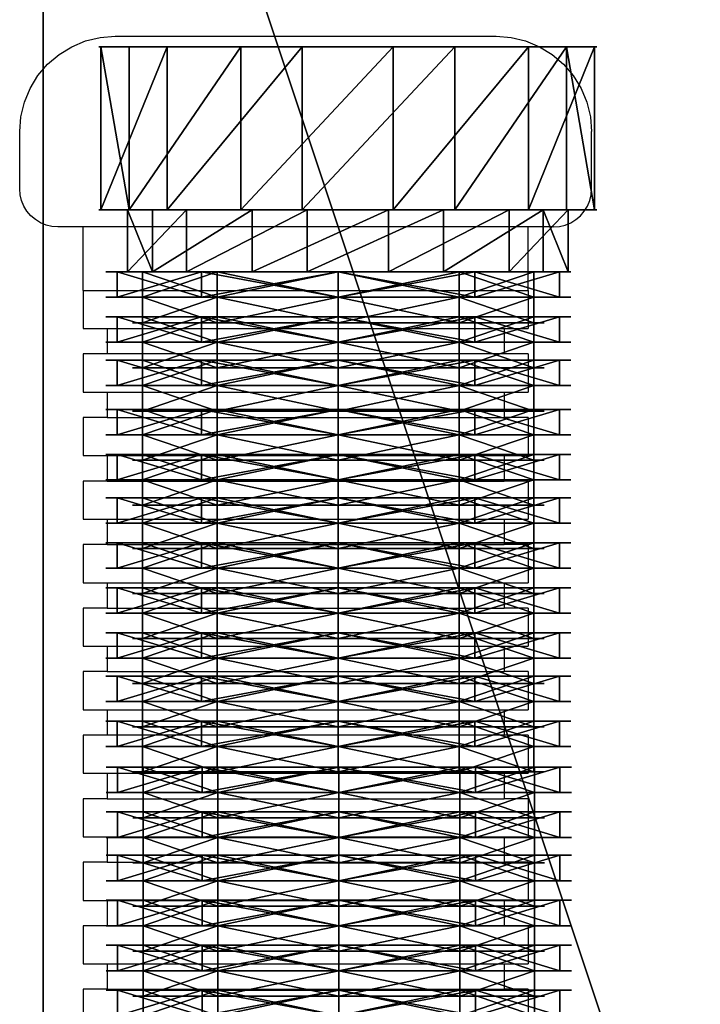
# Model space of a CAD drawing. Units: inches. Extents: x -209 to 139, y -150 to 179.
# Drawn here: x -46 to -41, y 22 to 29 of the extents above; entities that cross this region are included whole.
import ezdxf

# ---------------------------------------------------------------- set-up
doc = ezdxf.new("R2010")
doc.units = ezdxf.units.IN
doc.header["$MEASUREMENT"] = 0
doc.layers.get('0').update_dxf_attribs({"true_color": 0xffffff})
doc.layers.add('strefa bezpieczeństwa', color=7, linetype='Continuous', true_color=0xffffff)

# ---------------------------------------------------------------- blocks, each defined once
blk = doc.blocks.new('Group_2')
for p, q in [((0, 40), (0, 0)), ((0, 40, 23.456), (0, 0, 23.456))]:
    blk.add_line(p, q)
at = {"color": 8, "true_color": 0x727272}
mesh = blk.add_polyface(dxfattribs=at)
corners = [(40, 40), (0, 0), (0, 40), (40, 0)]
mesh.append_faces([[corners[k] for k in face] for face in [(0, 1, 2), (1, 0, 3)]], dxfattribs={"vtx0": -1, "color": 8})
mesh = blk.add_polyface(dxfattribs=at)
corners = [(0, 40, 23.456), (0, 0), (0, 0, 23.456), (0, 40)]
mesh.append_faces([[corners[k] for k in face] for face in [(0, 1, 2), (1, 0, 3)]], dxfattribs={"vtx0": -1, "color": 8})
mesh = blk.add_polyface(dxfattribs=at)
corners = [(10, 30, 30), (40, 40, 23.456), (0, 40, 23.456), (30, 30, 30)]
mesh.append_faces([[corners[k] for k in face] for face in [(0, 1, 2), (1, 0, 3)]], dxfattribs={"vtx0": -1, "color": 8})
mesh = blk.add_polyface(dxfattribs=at)
corners = [(40, 0, 23.456), (0, 40, 23.456), (0, 0, 23.456), (40, 40, 23.456)]
mesh.append_faces([[corners[k] for k in face] for face in [(0, 1, 2), (1, 0, 3)]], dxfattribs={"vtx0": -1, "color": 8})
mesh = blk.add_polyface(dxfattribs=at)
corners = [(10, 10, 30), (0, 40, 23.456), (0, 0, 23.456), (10, 30, 30)]
mesh.append_faces([[corners[k] for k in face] for face in [(0, 1, 2), (1, 0, 3)]], dxfattribs={"vtx0": -1, "color": 8})
blk = doc.blocks.new('1')
for p, q in [((0.2, 0.4, 2.3305), (0.2, 0.2, 2.3305)), ((0.2, 0.4, 1.3295), (0.2, 0.2, 1.3295)), ((0.7884, 0.4, 0.5196), (0.7884, 0.2, 0.5196)), ((0.7884, 0.4, 3.1403), (0.7884, 0.2, 3.1403)), ((1.7404, 0.4, 0.2103), (1.7404, 0.2, 0.2103)), ((1.7404, 0.4, 3.4497), (1.7404, 0.2, 3.4497)), ((2.6924, 0.4, 0.5196), (2.6924, 0.2, 0.5196)), ((2.6924, 0.4, 3.1403), (2.6924, 0.2, 3.1403)), ((3.2808, 0.4, 1.3295), (3.2808, 0.2, 1.3295)), ((3.2808, 0.4, 2.3305), (3.2808, 0.2, 2.3305)), ((0, 0.2, 2.3955), (0, 0, 2.3955)), ((0, 0.2, 1.2645), (0, 0, 1.2645)), ((0.2, 0.2, 1.3295), (0.2, 0, 1.3295)), ((0.2, 0.2, 2.3305), (0.2, 0, 2.3305)), ((0.6648, 0.2, 0.3495), (0.6648, 0, 0.3495)), ((0.6648, 0.2, 3.3105), (0.6648, 0, 3.3105)), ((0.7884, 0.2, 3.1403), (0.7884, 0, 3.1403)), ((0.7884, 0.2, 0.5196), (0.7884, 0, 0.5196)), ((1.7404, 0.2, 0.2103), (1.7404, 0, 0.2103)), ((1.7404, 0.2), (1.7404, 0)), ((1.7404, 0.2, 3.4497), (1.7404, 0, 3.4497)), ((1.7404, 0.2, 3.66), (1.7404, 0, 3.66)), ((2.6924, 0.2, 0.5196), (2.6924, 0, 0.5196)), ((2.6924, 0.2, 3.1403), (2.6924, 0, 3.1403)), ((2.816, 0.2, 0.3495), (2.816, 0, 0.3495)), ((2.816, 0.2, 3.3105), (2.816, 0, 3.3105)), ((3.2808, 0.2, 1.3295), (3.2808, 0, 1.3295)), ((3.2808, 0.2, 2.3305), (3.2808, 0, 2.3305)), ((3.4808, 0.2, 1.2645), (3.4808, 0, 1.2645)), ((3.4808, 0.2, 2.3955), (3.4808, 0, 2.3955))]:
    blk.add_line(p, q)
at = {"extrusion": (2.27557e-30, 1, -7.2428e-13)}
blk.add_circle((-1.7404, 1.83, 0.4), 1.6197, dxfattribs=at)
at = {"extrusion": (3.3991e-15, 1, -7.28958e-13)}
blk.add_circle((-1.7404, 1.83, 0.2), 1.83, dxfattribs=at)
at = {"extrusion": (2.71083e-15, 1, -7.28011e-13)}
for centre in [(-1.7404, 1.83, 0.2), (-1.7404, 1.83)]:
    blk.add_circle(centre, 1.6197, dxfattribs=at)
at = {"extrusion": (3.3991e-15, 1, -7.2981e-13)}
blk.add_circle((-1.7404, 1.83), 1.83, dxfattribs=at)
at = {"color": 2, "true_color": 0xffff00}
mesh = blk.add_polyface(dxfattribs=at)
corners = [(0.2, 0.4, 2.3305), (0.7884, 0.2, 3.1403), (0.2, 0.2, 2.3305), (0.7884, 0.4, 3.1403)]
mesh.append_faces([[corners[k] for k in face] for face in [(0, 1, 2), (1, 0, 3)]], dxfattribs={"vtx0": -1, "color": 2})
mesh = blk.add_polyface(dxfattribs=at)
corners = [(0.2, 0.4, 1.3295), (0.2, 0.2, 2.3305), (0.2, 0.2, 1.3295), (0.2, 0.4, 2.3305)]
mesh.append_faces([[corners[k] for k in face] for face in [(0, 1, 2), (1, 0, 3)]], dxfattribs={"vtx0": -1, "color": 2})
mesh = blk.add_polyface(dxfattribs=at)
corners = [(0.7884, 0.4, 0.5196), (0.2, 0.2, 1.3295), (0.7884, 0.2, 0.5196), (0.2, 0.4, 1.3295)]
mesh.append_faces([[corners[k] for k in face] for face in [(0, 1, 2), (1, 0, 3)]], dxfattribs={"vtx0": -1, "color": 2})
mesh = blk.add_polyface(dxfattribs=at)
corners = [(1.7404, 0.4, 3.4497), (0.7884, 0.2, 3.1403), (0.7884, 0.4, 3.1403), (1.7404, 0.2, 3.4497)]
mesh.append_faces([[corners[k] for k in face] for face in [(0, 1, 2), (1, 0, 3)]], dxfattribs={"vtx0": -1, "color": 2})
mesh = blk.add_polyface(dxfattribs=at)
corners = [(1.7404, 0.2, 0.2103), (0.7884, 0.4, 0.5196), (0.7884, 0.2, 0.5196), (1.7404, 0.4, 0.2103)]
mesh.append_faces([[corners[k] for k in face] for face in [(0, 1, 2), (1, 0, 3)]], dxfattribs={"vtx0": -1, "color": 2})
mesh = blk.add_polyface(dxfattribs=at)
corners = [(2.6924, 0.2, 0.5196), (1.7404, 0.4, 0.2103), (1.7404, 0.2, 0.2103), (2.6924, 0.4, 0.5196)]
mesh.append_faces([[corners[k] for k in face] for face in [(0, 1, 2), (1, 0, 3)]], dxfattribs={"vtx0": -1, "color": 2})
mesh = blk.add_polyface(dxfattribs=at)
corners = [(2.6924, 0.4, 3.1403), (1.7404, 0.2, 3.4497), (1.7404, 0.4, 3.4497), (2.6924, 0.2, 3.1403)]
mesh.append_faces([[corners[k] for k in face] for face in [(0, 1, 2), (1, 0, 3)]], dxfattribs={"vtx0": -1, "color": 2})
mesh = blk.add_polyface(dxfattribs=at)
corners = [(3.2808, 0.2, 1.3295), (2.6924, 0.4, 0.5196), (2.6924, 0.2, 0.5196), (3.2808, 0.4, 1.3295)]
mesh.append_faces([[corners[k] for k in face] for face in [(0, 1, 2), (1, 0, 3)]], dxfattribs={"vtx0": -1, "color": 2})
mesh = blk.add_polyface(dxfattribs=at)
corners = [(2.6924, 0.2, 3.1403), (3.2808, 0.4, 2.3305), (3.2808, 0.2, 2.3305), (2.6924, 0.4, 3.1403)]
mesh.append_faces([[corners[k] for k in face] for face in [(0, 1, 2), (1, 0, 3)]], dxfattribs={"vtx0": -1, "color": 2})
mesh = blk.add_polyface(dxfattribs=at)
corners = [(3.2808, 0.2, 2.3305), (3.2808, 0.4, 1.3295), (3.2808, 0.2, 1.3295), (3.2808, 0.4, 2.3305)]
mesh.append_faces([[corners[k] for k in face] for face in [(0, 1, 2), (1, 0, 3)]], dxfattribs={"vtx0": -1, "color": 2})
mesh = blk.add_polyface(dxfattribs=at)
corners = [(0.6648, 0.2, 0.3495), (1.7404, 0.2, 0.2103), (1.7404, 0.2), (0.7884, 0.2, 0.5196), (0, 0.2, 1.2645), (0.2, 0.2, 1.3295), (0, 0.2, 2.3955), (0.2, 0.2, 2.3305), (0.7884, 0.2, 3.1403), (0.6648, 0.2, 3.3105), (1.7404, 0.2, 3.4497), (1.7404, 0.2, 3.66), (2.816, 0.2, 0.3495), (2.6924, 0.2, 0.5196), (3.4808, 0.2, 1.2645), (3.2808, 0.2, 1.3295), (3.4808, 0.2, 2.3955), (3.2808, 0.2, 2.3305), (2.6924, 0.2, 3.1403), (2.816, 0.2, 3.3105)]
mesh.append_faces([[corners[k] for k in face] for face in [(0, 1, 2), (1, 0, 3), (3, 4, 5), (5, 6, 7), (7, 6, 8), (8, 9, 10), (12, 13, 14), (14, 15, 16), (16, 18, 19), (19, 10, 11)]], dxfattribs={"vtx0": -1, "vtx1": -1, "color": 2})
mesh.append_faces([[corners[k] for k in face] for face in [(3, 0, 4), (5, 4, 6), (8, 6, 9), (10, 9, 11), (1, 12, 2), (12, 1, 13), (14, 13, 15), (16, 15, 17), (16, 17, 18), (19, 18, 10)]], dxfattribs={"vtx0": -1, "vtx2": -1, "color": 2})
mesh = blk.add_polyface(dxfattribs=at)
corners = [(0, 0, 1.2645), (0.6648, 0.2, 0.3495), (0.6648, 0, 0.3495), (0, 0.2, 1.2645)]
mesh.append_faces([[corners[k] for k in face] for face in [(0, 1, 2), (1, 0, 3)]], dxfattribs={"vtx0": -1, "color": 2})
mesh = blk.add_polyface(dxfattribs=at)
corners = [(0, 0, 2.3955), (0, 0.2, 1.2645), (0, 0, 1.2645), (0, 0.2, 2.3955)]
mesh.append_faces([[corners[k] for k in face] for face in [(0, 1, 2), (1, 0, 3)]], dxfattribs={"vtx0": -1, "color": 2})
mesh = blk.add_polyface(dxfattribs=at)
corners = [(0.6648, 0, 3.3105), (0, 0.2, 2.3955), (0, 0, 2.3955), (0.6648, 0.2, 3.3105)]
mesh.append_faces([[corners[k] for k in face] for face in [(0, 1, 2), (1, 0, 3)]], dxfattribs={"vtx0": -1, "color": 2})
mesh = blk.add_polyface(dxfattribs=at)
corners = [(2.6924, 0.2, 0.5196), (0.7884, 0.2, 0.5196), (1.7404, 0.2, 0.2103), (3.2808, 0.2, 1.3295), (0.2, 0.2, 1.3295), (3.2808, 0.2, 2.3305), (0.2, 0.2, 2.3305), (2.6924, 0.2, 3.1403), (0.7884, 0.2, 3.1403), (1.7404, 0.2, 3.4497)]
mesh.append_faces([[corners[k] for k in face] for face in [(0, 1, 2), (8, 7, 9)]], dxfattribs={"vtx0": -1, "color": 2})
mesh.append_faces([[corners[k] for k in face] for face in [(1, 3, 4), (4, 5, 6), (6, 7, 8)]], dxfattribs={"vtx0": -1, "vtx1": -1, "color": 2})
mesh.append_faces([[corners[k] for k in face] for face in [(1, 0, 3), (4, 3, 5), (6, 5, 7)]], dxfattribs={"vtx0": -1, "vtx2": -1, "color": 2})
mesh = blk.add_polyface(dxfattribs=at)
corners = [(0.2, 0.2, 2.3305), (0.7884, 0, 3.1403), (0.2, 0, 2.3305), (0.7884, 0.2, 3.1403)]
mesh.append_faces([[corners[k] for k in face] for face in [(0, 1, 2), (1, 0, 3)]], dxfattribs={"vtx0": -1, "color": 2})
mesh = blk.add_polyface(dxfattribs=at)
corners = [(0.2, 0.2, 1.3295), (0.2, 0, 2.3305), (0.2, 0, 1.3295), (0.2, 0.2, 2.3305)]
mesh.append_faces([[corners[k] for k in face] for face in [(0, 1, 2), (1, 0, 3)]], dxfattribs={"vtx0": -1, "color": 2})
mesh = blk.add_polyface(dxfattribs=at)
corners = [(0.7884, 0.2, 0.5196), (0.2, 0, 1.3295), (0.7884, 0, 0.5196), (0.2, 0.2, 1.3295)]
mesh.append_faces([[corners[k] for k in face] for face in [(0, 1, 2), (1, 0, 3)]], dxfattribs={"vtx0": -1, "color": 2})
mesh = blk.add_polyface(dxfattribs=at)
corners = [(1.7404, 0.2), (0.6648, 0, 0.3495), (0.6648, 0.2, 0.3495), (1.7404, 0)]
mesh.append_faces([[corners[k] for k in face] for face in [(0, 1, 2), (1, 0, 3)]], dxfattribs={"vtx0": -1, "color": 2})
mesh = blk.add_polyface(dxfattribs=at)
corners = [(1.7404, 0, 3.66), (0.6648, 0.2, 3.3105), (0.6648, 0, 3.3105), (1.7404, 0.2, 3.66)]
mesh.append_faces([[corners[k] for k in face] for face in [(0, 1, 2), (1, 0, 3)]], dxfattribs={"vtx0": -1, "color": 2})
mesh = blk.add_polyface(dxfattribs=at)
corners = [(1.7404, 0.2, 3.4497), (0.7884, 0, 3.1403), (0.7884, 0.2, 3.1403), (1.7404, 0, 3.4497)]
mesh.append_faces([[corners[k] for k in face] for face in [(0, 1, 2), (1, 0, 3)]], dxfattribs={"vtx0": -1, "color": 2})
mesh = blk.add_polyface(dxfattribs=at)
corners = [(1.7404, 0, 0.2103), (0.7884, 0.2, 0.5196), (0.7884, 0, 0.5196), (1.7404, 0.2, 0.2103)]
mesh.append_faces([[corners[k] for k in face] for face in [(0, 1, 2), (1, 0, 3)]], dxfattribs={"vtx0": -1, "color": 2})
mesh = blk.add_polyface(dxfattribs=at)
corners = [(2.6924, 0, 0.5196), (1.7404, 0.2, 0.2103), (1.7404, 0, 0.2103), (2.6924, 0.2, 0.5196)]
mesh.append_faces([[corners[k] for k in face] for face in [(0, 1, 2), (1, 0, 3)]], dxfattribs={"vtx0": -1, "color": 2})
mesh = blk.add_polyface(dxfattribs=at)
corners = [(2.6924, 0.2, 3.1403), (1.7404, 0, 3.4497), (1.7404, 0.2, 3.4497), (2.6924, 0, 3.1403)]
mesh.append_faces([[corners[k] for k in face] for face in [(0, 1, 2), (1, 0, 3)]], dxfattribs={"vtx0": -1, "color": 2})
mesh = blk.add_polyface(dxfattribs=at)
corners = [(2.816, 0, 3.3105), (1.7404, 0.2, 3.66), (1.7404, 0, 3.66), (2.816, 0.2, 3.3105)]
mesh.append_faces([[corners[k] for k in face] for face in [(0, 1, 2), (1, 0, 3)]], dxfattribs={"vtx0": -1, "color": 2})
mesh = blk.add_polyface(dxfattribs=at)
corners = [(2.816, 0.2, 0.3495), (1.7404, 0), (1.7404, 0.2), (2.816, 0, 0.3495)]
mesh.append_faces([[corners[k] for k in face] for face in [(0, 1, 2), (1, 0, 3)]], dxfattribs={"vtx0": -1, "color": 2})
mesh = blk.add_polyface(dxfattribs=at)
corners = [(3.2808, 0, 1.3295), (2.6924, 0.2, 0.5196), (2.6924, 0, 0.5196), (3.2808, 0.2, 1.3295)]
mesh.append_faces([[corners[k] for k in face] for face in [(0, 1, 2), (1, 0, 3)]], dxfattribs={"vtx0": -1, "color": 2})
mesh = blk.add_polyface(dxfattribs=at)
corners = [(2.6924, 0, 3.1403), (3.2808, 0.2, 2.3305), (3.2808, 0, 2.3305), (2.6924, 0.2, 3.1403)]
mesh.append_faces([[corners[k] for k in face] for face in [(0, 1, 2), (1, 0, 3)]], dxfattribs={"vtx0": -1, "color": 2})
mesh = blk.add_polyface(dxfattribs=at)
corners = [(3.4808, 0.2, 2.3955), (2.816, 0, 3.3105), (3.4808, 0, 2.3955), (2.816, 0.2, 3.3105)]
mesh.append_faces([[corners[k] for k in face] for face in [(0, 1, 2), (1, 0, 3)]], dxfattribs={"vtx0": -1, "color": 2})
mesh = blk.add_polyface(dxfattribs=at)
corners = [(2.816, 0.2, 0.3495), (3.4808, 0, 1.2645), (2.816, 0, 0.3495), (3.4808, 0.2, 1.2645)]
mesh.append_faces([[corners[k] for k in face] for face in [(0, 1, 2), (1, 0, 3)]], dxfattribs={"vtx0": -1, "color": 2})
mesh = blk.add_polyface(dxfattribs=at)
corners = [(3.2808, 0, 2.3305), (3.2808, 0.2, 1.3295), (3.2808, 0, 1.3295), (3.2808, 0.2, 2.3305)]
mesh.append_faces([[corners[k] for k in face] for face in [(0, 1, 2), (1, 0, 3)]], dxfattribs={"vtx0": -1, "color": 2})
mesh = blk.add_polyface(dxfattribs=at)
corners = [(3.4808, 0.2, 1.2645), (3.4808, 0, 2.3955), (3.4808, 0, 1.2645), (3.4808, 0.2, 2.3955)]
mesh.append_faces([[corners[k] for k in face] for face in [(0, 1, 2), (1, 0, 3)]], dxfattribs={"vtx0": -1, "color": 2})
mesh = blk.add_polyface(dxfattribs=at)
corners = [(2.816, 0, 0.3495), (1.7404, 0, 0.2103), (1.7404, 0), (2.6924, 0, 0.5196), (3.4808, 0, 1.2645), (3.2808, 0, 1.3295), (3.4808, 0, 2.3955), (3.2808, 0, 2.3305), (2.6924, 0, 3.1403), (2.816, 0, 3.3105), (1.7404, 0, 3.4497), (1.7404, 0, 3.66), (0.6648, 0, 0.3495), (0.7884, 0, 0.5196), (0, 0, 1.2645), (0.2, 0, 1.3295), (0, 0, 2.3955), (0.2, 0, 2.3305), (0.7884, 0, 3.1403), (0.6648, 0, 3.3105)]
mesh.append_faces([[corners[k] for k in face] for face in [(0, 1, 2), (1, 0, 3), (3, 4, 5), (5, 6, 7), (7, 6, 8), (8, 9, 10), (12, 13, 14), (14, 15, 16), (16, 18, 19), (19, 10, 11)]], dxfattribs={"vtx0": -1, "vtx1": -1, "color": 2})
mesh.append_faces([[corners[k] for k in face] for face in [(3, 0, 4), (5, 4, 6), (8, 6, 9), (10, 9, 11), (1, 12, 2), (12, 1, 13), (14, 13, 15), (16, 15, 17), (16, 17, 18), (19, 18, 10)]], dxfattribs={"vtx0": -1, "vtx2": -1, "color": 2})
blk = doc.blocks.new('Grupa_50')
for p, q in [((0.2085, 1.283, 2.1531), (0.2085, 1.7713, 2.1531)), ((0.4061, 1.283, 1.0906), (0.4061, 1.7713, 1.0906)), ((0.6732, 1.283, 3.1288), (0.6732, 1.7713, 3.1288)), ((1.1904, 1.283, 0.3472), (1.1904, 1.7713, 0.3472)), ((1.6226, 1.283, 3.645), (1.6226, 1.7713, 3.645)), ((2.2619, 1.283, 0.2067), (2.2619, 1.7713, 0.2067)), ((2.6941, 1.283, 3.5045), (2.6941, 1.7713, 3.5045)), ((3.2113, 1.283, 0.723), (3.2113, 1.7713, 0.723)), ((3.4785, 1.283, 2.7611), (3.4785, 1.7713, 2.7611)), ((3.676, 1.283, 1.6986), (3.676, 1.7713, 1.6986)), ((0, 0, 2.1804), (0, 1.283, 2.1804)), ((0.2213, 0, 0.9902), (0.2213, 1.283, 0.9902)), ((0.5206, 0, 3.2734), (0.5206, 1.283, 3.2734)), ((1.1, 0, 0.1573), (1.1, 1.283, 0.1573)), ((1.5842, 0, 3.8517), (1.5842, 1.283, 3.8517)), ((2.3004, 0), (2.3004, 1.283)), ((2.7845, 0, 3.6944), (2.7845, 1.283, 3.6944)), ((3.364, 0, 0.5783), (3.364, 1.283, 0.5783)), ((3.6632, 0, 2.8616), (3.6632, 1.283, 2.8616)), ((3.8845, 0, 1.6713), (3.8845, 1.283, 1.6713))]:
    blk.add_line(p, q)
at = {"extrusion": (-3.74492e-13, 1, 7.30173e-13)}
for centre in [(-1.9423, 1.9259, 1.7713), (-1.9423, 1.9259, 1.283)]:
    blk.add_circle(centre, 1.7486, dxfattribs=at)
at = {"extrusion": (-3.6902e-13, 1, 7.29347e-13)}
blk.add_circle((-1.9423, 1.9259, 1.283), 1.9589, dxfattribs=at)
at = {"extrusion": (-3.69308e-13, 1, 7.27154e-13)}
blk.add_circle((-1.9423, 1.9259), 1.9589, dxfattribs=at)
at = {"color": 2, "true_color": 0xffff00}
mesh = blk.add_polyface(dxfattribs=at)
corners = [(3.2113, 1.7713, 0.723), (1.1904, 1.7713, 0.3472), (2.2619, 1.7713, 0.2067), (0.4061, 1.7713, 1.0906), (3.676, 1.7713, 1.6986), (0.2085, 1.7713, 2.1531), (3.4785, 1.7713, 2.7611), (0.6732, 1.7713, 3.1288), (2.6941, 1.7713, 3.5045), (1.6226, 1.7713, 3.645)]
mesh.append_faces([[corners[k] for k in face] for face in [(0, 1, 2), (7, 8, 9)]], dxfattribs={"vtx0": -1, "color": 2})
mesh.append_faces([[corners[k] for k in face] for face in [(1, 0, 3), (3, 4, 5), (5, 6, 7)]], dxfattribs={"vtx0": -1, "vtx1": -1, "color": 2})
mesh.append_faces([[corners[k] for k in face] for face in [(3, 0, 4), (5, 4, 6), (7, 6, 8)]], dxfattribs={"vtx0": -1, "vtx2": -1, "color": 2})
mesh = blk.add_polyface(dxfattribs=at)
corners = [(0.4061, 1.283, 1.0906), (0.2085, 1.7713, 2.1531), (0.2085, 1.283, 2.1531), (0.4061, 1.7713, 1.0906)]
mesh.append_faces([[corners[k] for k in face] for face in [(0, 1, 2), (1, 0, 3)]], dxfattribs={"vtx0": -1, "color": 2})
mesh = blk.add_polyface(dxfattribs=at)
corners = [(0.2085, 1.283, 2.1531), (0.6732, 1.7713, 3.1288), (0.6732, 1.283, 3.1288), (0.2085, 1.7713, 2.1531)]
mesh.append_faces([[corners[k] for k in face] for face in [(0, 1, 2), (1, 0, 3)]], dxfattribs={"vtx0": -1, "color": 2})
mesh = blk.add_polyface(dxfattribs=at)
corners = [(0.4061, 1.283, 1.0906), (1.1904, 1.7713, 0.3472), (0.4061, 1.7713, 1.0906), (1.1904, 1.283, 0.3472)]
mesh.append_faces([[corners[k] for k in face] for face in [(0, 1, 2), (1, 0, 3)]], dxfattribs={"vtx0": -1, "color": 2})
mesh = blk.add_polyface(dxfattribs=at)
corners = [(1.6226, 1.7713, 3.645), (0.6732, 1.283, 3.1288), (0.6732, 1.7713, 3.1288), (1.6226, 1.283, 3.645)]
mesh.append_faces([[corners[k] for k in face] for face in [(0, 1, 2), (1, 0, 3)]], dxfattribs={"vtx0": -1, "color": 2})
mesh = blk.add_polyface(dxfattribs=at)
corners = [(1.1904, 1.283, 0.3472), (2.2619, 1.7713, 0.2067), (1.1904, 1.7713, 0.3472), (2.2619, 1.283, 0.2067)]
mesh.append_faces([[corners[k] for k in face] for face in [(0, 1, 2), (1, 0, 3)]], dxfattribs={"vtx0": -1, "color": 2})
mesh = blk.add_polyface(dxfattribs=at)
corners = [(2.6941, 1.7713, 3.5045), (1.6226, 1.283, 3.645), (1.6226, 1.7713, 3.645), (2.6941, 1.283, 3.5045)]
mesh.append_faces([[corners[k] for k in face] for face in [(0, 1, 2), (1, 0, 3)]], dxfattribs={"vtx0": -1, "color": 2})
mesh = blk.add_polyface(dxfattribs=at)
corners = [(2.2619, 1.283, 0.2067), (3.2113, 1.7713, 0.723), (2.2619, 1.7713, 0.2067), (3.2113, 1.283, 0.723)]
mesh.append_faces([[corners[k] for k in face] for face in [(0, 1, 2), (1, 0, 3)]], dxfattribs={"vtx0": -1, "color": 2})
mesh = blk.add_polyface(dxfattribs=at)
corners = [(3.4785, 1.7713, 2.7611), (2.6941, 1.283, 3.5045), (2.6941, 1.7713, 3.5045), (3.4785, 1.283, 2.7611)]
mesh.append_faces([[corners[k] for k in face] for face in [(0, 1, 2), (1, 0, 3)]], dxfattribs={"vtx0": -1, "color": 2})
mesh = blk.add_polyface(dxfattribs=at)
corners = [(3.676, 1.7713, 1.6986), (3.2113, 1.283, 0.723), (3.676, 1.283, 1.6986), (3.2113, 1.7713, 0.723)]
mesh.append_faces([[corners[k] for k in face] for face in [(0, 1, 2), (1, 0, 3)]], dxfattribs={"vtx0": -1, "color": 2})
mesh = blk.add_polyface(dxfattribs=at)
corners = [(3.4785, 1.7713, 2.7611), (3.676, 1.283, 1.6986), (3.4785, 1.283, 2.7611), (3.676, 1.7713, 1.6986)]
mesh.append_faces([[corners[k] for k in face] for face in [(0, 1, 2), (1, 0, 3)]], dxfattribs={"vtx0": -1, "color": 2})
mesh = blk.add_polyface(dxfattribs=at)
corners = [(0, 0, 2.1804), (0.5206, 1.283, 3.2734), (0.5206, 0, 3.2734), (0, 1.283, 2.1804)]
mesh.append_faces([[corners[k] for k in face] for face in [(0, 1, 2), (1, 0, 3)]], dxfattribs={"vtx0": -1, "color": 2})
mesh = blk.add_polyface(dxfattribs=at)
corners = [(0.2213, 0, 0.9902), (0, 1.283, 2.1804), (0, 0, 2.1804), (0.2213, 1.283, 0.9902)]
mesh.append_faces([[corners[k] for k in face] for face in [(0, 1, 2), (1, 0, 3)]], dxfattribs={"vtx0": -1, "color": 2})
mesh = blk.add_polyface(dxfattribs=at)
corners = [(2.3004, 1.283), (2.2619, 1.283, 0.2067), (1.1, 1.283, 0.1573), (3.364, 1.283, 0.5783), (3.2113, 1.283, 0.723), (3.8845, 1.283, 1.6713), (3.676, 1.283, 1.6986), (3.6632, 1.283, 2.8616), (3.4785, 1.283, 2.7611), (2.6941, 1.283, 3.5045), (2.7845, 1.283, 3.6944), (1.6226, 1.283, 3.645), (1.1904, 1.283, 0.3472), (0.2213, 1.283, 0.9902), (0.4061, 1.283, 1.0906), (0, 1.283, 2.1804), (0.2085, 1.283, 2.1531), (0.6732, 1.283, 3.1288), (0.5206, 1.283, 3.2734), (1.5842, 1.283, 3.8517)]
mesh.append_faces([[corners[k] for k in face] for face in [(0, 1, 2), (1, 3, 4), (4, 5, 6), (6, 7, 8), (8, 7, 9), (9, 10, 11), (2, 12, 13), (12, 2, 1), (13, 14, 15), (15, 17, 18), (18, 11, 19), (19, 11, 10)]], dxfattribs={"vtx0": -1, "vtx1": -1, "color": 2})
mesh.append_faces([[corners[k] for k in face] for face in [(1, 0, 3), (4, 3, 5), (6, 5, 7), (9, 7, 10), (13, 12, 14), (15, 14, 16), (15, 16, 17), (18, 17, 11)]], dxfattribs={"vtx0": -1, "vtx2": -1, "color": 2})
mesh = blk.add_polyface(dxfattribs=at)
corners = [(0.2213, 0, 0.9902), (1.1, 1.283, 0.1573), (0.2213, 1.283, 0.9902), (1.1, 0, 0.1573)]
mesh.append_faces([[corners[k] for k in face] for face in [(0, 1, 2), (1, 0, 3)]], dxfattribs={"vtx0": -1, "color": 2})
mesh = blk.add_polyface(dxfattribs=at)
corners = [(1.5842, 1.283, 3.8517), (0.5206, 0, 3.2734), (0.5206, 1.283, 3.2734), (1.5842, 0, 3.8517)]
mesh.append_faces([[corners[k] for k in face] for face in [(0, 1, 2), (1, 0, 3)]], dxfattribs={"vtx0": -1, "color": 2})
mesh = blk.add_polyface(dxfattribs=at)
corners = [(1.1, 0, 0.1573), (2.3004, 1.283), (1.1, 1.283, 0.1573), (2.3004, 0)]
mesh.append_faces([[corners[k] for k in face] for face in [(0, 1, 2), (1, 0, 3)]], dxfattribs={"vtx0": -1, "color": 2})
mesh = blk.add_polyface(dxfattribs=at)
corners = [(2.7845, 1.283, 3.6944), (1.5842, 0, 3.8517), (1.5842, 1.283, 3.8517), (2.7845, 0, 3.6944)]
mesh.append_faces([[corners[k] for k in face] for face in [(0, 1, 2), (1, 0, 3)]], dxfattribs={"vtx0": -1, "color": 2})
mesh = blk.add_polyface(dxfattribs=at)
corners = [(2.3004, 0), (3.364, 1.283, 0.5783), (2.3004, 1.283), (3.364, 0, 0.5783)]
mesh.append_faces([[corners[k] for k in face] for face in [(0, 1, 2), (1, 0, 3)]], dxfattribs={"vtx0": -1, "color": 2})
mesh = blk.add_polyface(dxfattribs=at)
corners = [(3.6632, 1.283, 2.8616), (2.7845, 0, 3.6944), (2.7845, 1.283, 3.6944), (3.6632, 0, 2.8616)]
mesh.append_faces([[corners[k] for k in face] for face in [(0, 1, 2), (1, 0, 3)]], dxfattribs={"vtx0": -1, "color": 2})
mesh = blk.add_polyface(dxfattribs=at)
corners = [(3.8845, 1.283, 1.6713), (3.364, 0, 0.5783), (3.8845, 0, 1.6713), (3.364, 1.283, 0.5783)]
mesh.append_faces([[corners[k] for k in face] for face in [(0, 1, 2), (1, 0, 3)]], dxfattribs={"vtx0": -1, "color": 2})
mesh = blk.add_polyface(dxfattribs=at)
corners = [(3.6632, 1.283, 2.8616), (3.8845, 0, 1.6713), (3.6632, 0, 2.8616), (3.8845, 1.283, 1.6713)]
mesh.append_faces([[corners[k] for k in face] for face in [(0, 1, 2), (1, 0, 3)]], dxfattribs={"vtx0": -1, "color": 2})
mesh = blk.add_polyface(dxfattribs=at)
corners = [(1.1, 0, 0.1573), (3.364, 0, 0.5783), (2.3004, 0), (0.2213, 0, 0.9902), (3.8845, 0, 1.6713), (0, 0, 2.1804), (3.6632, 0, 2.8616), (0.5206, 0, 3.2734), (2.7845, 0, 3.6944), (1.5842, 0, 3.8517)]
mesh.append_faces([[corners[k] for k in face] for face in [(0, 1, 2), (8, 7, 9)]], dxfattribs={"vtx0": -1, "color": 2})
mesh.append_faces([[corners[k] for k in face] for face in [(1, 3, 4), (4, 5, 6), (6, 7, 8)]], dxfattribs={"vtx0": -1, "vtx1": -1, "color": 2})
mesh.append_faces([[corners[k] for k in face] for face in [(1, 0, 3), (4, 3, 5), (6, 5, 7)]], dxfattribs={"vtx0": -1, "vtx2": -1, "color": 2})
blk = doc.blocks.new('Komponent_1')
for name, p in [('1', (0.747, 7.425, 0.7854)), ('1', (0.747, 7.071, 0.7854)), ('1', (0.747, 6.717, 0.7854)), ('1', (0.747, 6.363, 0.7854)), ('1', (0.747, 6.022, 0.7854)), ('1', (0.747, 5.668, 0.7854)), ('1', (0.7514, 5.3063, 0.7673)), ('1', (0.7514, 4.9523, 0.7673)), ('1', (0.7514, 4.6113, 0.7673)), ('1', (0.7514, 4.2573, 0.7673)), ('1', (0.7514, 3.9033, 0.7673)), ('1', (0.7514, 3.5493, 0.7673)), ('1', (0.7514, 3.2083, 0.7673)), ('1', (0.7514, 2.8543, 0.7673)), ('1', (0.7514, 2.4663, 0.7673)), ('1', (0.7514, 2.1253, 0.7673)), ('1', (0.7514, 1.7713, 0.7673)), ('Grupa_50', (0.4743, 0, 0.6068))]:
    blk.add_blockref(name, p)
blk = doc.blocks.new('Grupa_12')
at = {"rotation": 179.9999999999999}
blk.add_blockref('Komponent_1', (4.9748, 28.8639, 0.1346), dxfattribs=at)
blk = doc.blocks.new('0600')
for p, q in [((-24.2407, 18.2855), (-24.1261, 18.3129)), ((-24.1261, 18.3129), (-24.0086, 18.3222)), ((-24.0086, 18.3222), (-21.0107, 18.3222)), ((-21.0107, 18.3222), (-20.8932, 18.3129)), ((-20.8932, 18.3129), (-20.7786, 18.2855)), ((-24.4501, 18.1789), (-24.3496, 18.2404)), ((-24.3496, 18.2404), (-24.2407, 18.2855)), ((-20.7786, 18.2855), (-20.6697, 18.2404)), ((-20.6697, 18.2404), (-20.5692, 18.1789)), ((-24.5397, 18.1025), (-24.4501, 18.1789)), ((-20.5692, 18.1789), (-20.4796, 18.1025)), ((-24.6162, 18.013), (-24.5397, 18.1025)), ((-20.4796, 18.1025), (-20.4031, 18.013)), ((-24.6778, 17.9127), (-24.6162, 18.013)), ((-20.4031, 18.013), (-20.3415, 17.9127)), ((-24.7229, 17.8039), (-24.6778, 17.9127)), ((-20.3415, 17.9127), (-20.2964, 17.8039)), ((-24.7504, 17.6895), (-24.7229, 17.8039)), ((-20.2964, 17.8039), (-20.2689, 17.6895)), ((-24.7596, 17.5722), (-24.7504, 17.6895)), ((-20.2689, 17.6895), (-20.2596, 17.5722)), ((-24.7596, 17.1222), (-24.7596, 17.5722)), ((-20.2596, 17.1222), (-20.2596, 17.5722)), ((-24.7559, 17.0752), (-24.7596, 17.1222)), ((-24.7449, 17.0295), (-24.7559, 17.0752)), ((-20.2743, 17.0295), (-20.2633, 17.0752)), ((-20.2633, 17.0752), (-20.2596, 17.1222)), ((-24.7269, 16.986), (-24.7449, 17.0295)), ((-24.7023, 16.9458), (-24.7269, 16.986)), ((-20.317, 16.9458), (-20.2924, 16.986)), ((-20.2924, 16.986), (-20.2743, 17.0295)), ((-24.6717, 16.91), (-24.7023, 16.9458)), ((-24.6358, 16.8795), (-24.6717, 16.91)), ((-20.3835, 16.8795), (-20.3476, 16.91)), ((-20.3476, 16.91), (-20.317, 16.9458)), ((-24.5956, 16.8549), (-24.6358, 16.8795)), ((-24.5521, 16.8369), (-24.5956, 16.8549)), ((-24.5062, 16.8259), (-24.5521, 16.8369)), ((-24.4592, 16.8222), (-24.5062, 16.8259)), ((-24.2596, 16.8222), (-24.4592, 16.8222)), ((-24.2596, 16.3222), (-24.2596, 16.8222)), ((-20.7596, 16.8222), (-24.2596, 16.8222)), ((-20.7596, 16.3222), (-20.7596, 16.8222)), ((-20.5601, 16.8222), (-20.7596, 16.8222)), ((-20.5601, 16.8222), (-20.5131, 16.8259)), ((-20.5131, 16.8259), (-20.4672, 16.8369)), ((-20.4672, 16.8369), (-20.4237, 16.8549)), ((-20.4237, 16.8549), (-20.3835, 16.8795)), ((-24.2596, 16.3222), (-24.2596, 16.0222)), ((-24.2596, 16.3222), (-20.7596, 16.3222)), ((-20.7596, 16.3222), (-20.7596, 16.0222)), ((-24.2596, 16.0222), (-24.0726, 16.0222)), ((-24.0726, 16.0222), (-24.0726, 15.8222)), ((-24.0726, 16.0222), (-20.9466, 16.0222)), ((-20.9466, 16.0222), (-20.9466, 15.8222)), ((-20.9466, 16.0222), (-20.7596, 16.0222)), ((-24.2596, 15.8222), (-24.2596, 15.5222)), ((-24.0726, 15.8222), (-24.2596, 15.8222)), ((-20.9466, 15.8222), (-24.0726, 15.8222)), ((-20.7596, 15.8222), (-20.9466, 15.8222)), ((-20.7596, 15.8222), (-20.7596, 15.5222)), ((-24.2596, 15.5222), (-24.0726, 15.5222)), ((-24.0726, 15.5222), (-24.0726, 15.3222)), ((-24.0726, 15.5222), (-20.9466, 15.5222)), ((-20.9466, 15.5222), (-20.9466, 15.3222)), ((-20.9466, 15.5222), (-20.7596, 15.5222)), ((-24.2596, 15.3222), (-24.2596, 15.0222)), ((-24.0726, 15.3222), (-24.2596, 15.3222)), ((-24.0726, 15.3222), (-20.9466, 15.3222)), ((-20.7596, 15.3222), (-20.9466, 15.3222)), ((-20.7596, 15.3222), (-20.7596, 15.0222)), ((-24.2596, 15.0222), (-24.0726, 15.0222)), ((-24.0726, 15.0222), (-24.0726, 14.8222)), ((-24.0726, 15.0222), (-20.9466, 15.0222)), ((-20.9466, 15.0222), (-20.9466, 14.8222)), ((-20.9466, 15.0222), (-20.7596, 15.0222)), ((-24.2596, 14.8222), (-24.2596, 14.5222)), ((-24.0726, 14.8222), (-24.2596, 14.8222)), ((-24.0726, 14.8222), (-20.9466, 14.8222)), ((-20.7596, 14.8222), (-20.9466, 14.8222)), ((-20.7596, 14.8222), (-20.7596, 14.5222)), ((-24.2596, 14.5222), (-24.0726, 14.5222)), ((-24.0726, 14.5222), (-24.0726, 14.3222)), ((-24.0726, 14.5222), (-20.9466, 14.5222)), ((-20.9466, 14.5222), (-20.9466, 14.3222)), ((-20.9466, 14.5222), (-20.7596, 14.5222)), ((-24.2596, 14.3222), (-24.2596, 14.0222)), ((-24.0726, 14.3222), (-24.2596, 14.3222)), ((-24.0726, 14.3222), (-20.9466, 14.3222)), ((-20.7596, 14.3222), (-20.9466, 14.3222)), ((-20.7596, 14.3222), (-20.7596, 14.0222)), ((-24.2596, 14.0222), (-24.0726, 14.0222)), ((-24.0726, 14.0222), (-24.0726, 13.8222)), ((-24.0726, 14.0222), (-20.9466, 14.0222)), ((-20.9466, 14.0222), (-20.9466, 13.8222)), ((-20.9466, 14.0222), (-20.7596, 14.0222)), ((-24.2596, 13.8222), (-24.2596, 13.5222)), ((-24.0726, 13.8222), (-24.2596, 13.8222)), ((-24.0726, 13.8222), (-20.9466, 13.8222)), ((-20.7596, 13.8222), (-20.9466, 13.8222)), ((-20.7596, 13.8222), (-20.7596, 13.5222)), ((-24.2596, 13.5222), (-24.0726, 13.5222)), ((-24.0726, 13.5222), (-24.0726, 13.3222)), ((-24.0726, 13.5222), (-20.9466, 13.5222)), ((-20.9466, 13.5222), (-20.9466, 13.3222)), ((-20.9466, 13.5222), (-20.7596, 13.5222)), ((-24.2596, 13.3222), (-24.2596, 13.0222)), ((-24.0726, 13.3222), (-24.2596, 13.3222)), ((-24.0726, 13.3222), (-20.9466, 13.3222)), ((-20.7596, 13.3222), (-20.9466, 13.3222)), ((-20.7596, 13.3222), (-20.7596, 13.0222)), ((-24.2596, 13.0222), (-24.0726, 13.0222)), ((-24.0726, 13.0222), (-24.0726, 12.8222)), ((-24.0726, 13.0222), (-20.9466, 13.0222)), ((-20.9466, 13.0222), (-20.9466, 12.8222)), ((-20.9466, 13.0222), (-20.7596, 13.0222)), ((-24.2596, 12.8222), (-24.2596, 12.5222)), ((-24.0726, 12.8222), (-24.2596, 12.8222)), ((-20.9466, 12.8222), (-24.0726, 12.8222)), ((-20.7596, 12.8222), (-20.9466, 12.8222)), ((-20.7596, 12.8222), (-20.7596, 12.5222)), ((-24.2596, 12.5222), (-24.0726, 12.5222)), ((-24.0726, 12.5222), (-24.0726, 12.3222)), ((-24.0726, 12.5222), (-20.9466, 12.5222)), ((-20.9466, 12.5222), (-20.9466, 12.3222)), ((-20.9466, 12.5222), (-20.7596, 12.5222)), ((-24.2596, 12.3222), (-24.2596, 12.0222)), ((-24.0726, 12.3222), (-24.2596, 12.3222)), ((-24.0726, 12.3222), (-20.9466, 12.3222)), ((-20.7596, 12.3222), (-20.9466, 12.3222)), ((-20.7596, 12.3222), (-20.7596, 12.0222)), ((-24.2596, 12.0222), (-24.0726, 12.0222)), ((-24.0726, 12.0222), (-24.0726, 11.8222)), ((-24.0726, 12.0222), (-20.9466, 12.0222)), ((-20.9466, 12.0222), (-20.9466, 11.8222)), ((-20.9466, 12.0222), (-20.7596, 12.0222)), ((-24.2596, 11.8222), (-24.2596, 11.5222)), ((-24.0726, 11.8222), (-24.2596, 11.8222)), ((-24.0726, 11.8222), (-20.9466, 11.8222)), ((-20.7596, 11.8222), (-20.9466, 11.8222)), ((-20.7596, 11.8222), (-20.7596, 11.5222)), ((-24.2596, 11.5222), (-24.0726, 11.5222)), ((-24.0726, 11.5222), (-24.0726, 11.3222)), ((-24.0726, 11.5222), (-20.9466, 11.5222)), ((-20.9466, 11.5222), (-20.9466, 11.3222)), ((-20.9466, 11.5222), (-20.7596, 11.5222)), ((-24.2596, 11.3222), (-24.2596, 11.0222)), ((-24.0726, 11.3222), (-24.2596, 11.3222)), ((-24.0726, 11.3222), (-20.9466, 11.3222)), ((-20.7596, 11.3222), (-20.9466, 11.3222)), ((-20.7596, 11.3222), (-20.7596, 11.0222)), ((-24.2596, 11.0222), (-24.0726, 11.0222)), ((-24.0726, 11.0222), (-24.0726, 10.8222)), ((-24.0726, 11.0222), (-20.9466, 11.0222)), ((-20.9466, 11.0222), (-20.9466, 10.8222)), ((-20.9466, 11.0222), (-20.7596, 11.0222)), ((-24.2596, 10.8222), (-24.2596, 10.5222)), ((-24.0726, 10.8222), (-24.2596, 10.8222)), ((-24.0726, 10.8222), (-20.9466, 10.8222)), ((-20.7596, 10.8222), (-20.9466, 10.8222)), ((-20.7596, 10.8222), (-20.7596, 10.5222))]:
    blk.add_line(p, q)

msp = doc.modelspace()

# ---------------------------------------------------------------- block references
for name, p in [('Group_2', (-45.8329, -5.3075, -50)), ('Grupa_12', (-45.9933, 0.2775, 73.0168))]:
    msp.add_blockref(name, p)
at = {"layer": 'strefa bezpieczeństwa'}
msp.add_blockref('0600', (-21.2573, 10.9017), dxfattribs=at)

# ---------------------------------------------------------------- meshes
at = {"color": 2, "true_color": 0xffff00}
mesh = msp.add_polyface(dxfattribs=at)
corners = [(-41.6182, 14.0911, 49.2659), (-41.6182, 15.2257, 49.2659), (-41.6463, 14.6584, 49.2659), (-41.534, 13.5294, 49.2659), (-41.534, 15.7874, 49.2659), (-41.3945, 12.9788, 49.2659), (-41.3945, 16.338, 49.2659), (-41.2012, 12.4447, 49.2659), (-41.2012, 16.8721, 49.2659), (-40.9559, 11.9324, 49.2659), (-40.9559, 17.3844, 49.2659), (-40.6611, 11.4469, 49.2659), (-40.6611, 17.8699, 49.2659), (-38.7607, 9.4209, 49.2659), (-38.8083, 19.9833, 49.2659), (-36.6519, 21.7858, 49.2659), (-36.5812, 7.6986, 49.2659), (-34.2435, 23.2345, 49.2659), (-34.1708, 6.3181, 49.2659), (-31.6406, 24.2947, 49.2659), (-31.5825, 5.3096, 49.2659), (-28.9054, 24.9412, 49.2659), (-28.8734, 4.6955, 49.2659), (-26.1033, 25.1584, 49.2659), (-26.1033, 4.4893, 49.2659), (-23.3331, 4.6955, 49.2659), (-23.3011, 24.9412, 49.2659), (-20.6241, 5.3096, 49.2659), (-20.566, 24.2947, 49.2659), (-18.0358, 6.3181, 49.2659), (-17.9631, 23.2345, 49.2659), (-15.6253, 7.6986, 49.2659), (-15.5547, 21.7858, 49.2659), (-13.4459, 9.4209, 49.2659), (-13.3983, 19.9833, 49.2659), (-11.5455, 11.4469, 49.2659), (-11.5455, 17.8699, 49.2659), (-11.2566, 11.9344, 49.2659), (-11.2566, 17.3824, 49.2659), (-11.0164, 12.4476, 49.2659), (-11.0164, 16.8692, 49.2659), (-10.8272, 12.9818, 49.2659), (-10.8272, 16.335, 49.2659), (-10.6908, 13.5318, 49.2659), (-10.6908, 15.785, 49.2659), (-10.6084, 14.0924, 49.2659), (-10.6084, 15.2244, 49.2659), (-10.5809, 14.6584, 49.2659)]
mesh.append_faces([[corners[k] for k in face] for face in [(0, 1, 2), (46, 45, 47)]], dxfattribs={"vtx0": -1, "color": 2})
mesh.append_faces([[corners[k] for k in face] for face in [(1, 3, 4), (4, 5, 6), (6, 7, 8), (8, 9, 10), (10, 11, 12), (12, 13, 14), (14, 13, 15), (15, 16, 17), (17, 18, 19), (19, 20, 21), (21, 22, 23), (23, 25, 26), (26, 27, 28), (28, 29, 30), (30, 31, 32), (32, 33, 34), (34, 35, 36), (36, 37, 38), (38, 39, 40), (40, 41, 42), (42, 43, 44), (44, 45, 46)]], dxfattribs={"vtx0": -1, "vtx1": -1, "color": 2})
mesh.append_faces([[corners[k] for k in face] for face in [(1, 0, 3), (4, 3, 5), (6, 5, 7), (8, 7, 9), (10, 9, 11), (12, 11, 13), (15, 13, 16), (17, 16, 18), (19, 18, 20), (21, 20, 22), (23, 22, 24), (23, 24, 25), (26, 25, 27), (28, 27, 29), (30, 29, 31), (32, 31, 33), (34, 33, 35), (36, 35, 37), (38, 37, 39), (40, 39, 41), (42, 41, 43), (44, 43, 45)]], dxfattribs={"vtx0": -1, "vtx2": -1, "color": 2})
mesh = msp.add_polyface(dxfattribs=at)
corners = [(-41.6182, 15.2257, 47.7659), (-41.6182, 14.0911, 47.7659), (-41.6463, 14.6584, 47.7659), (-41.534, 13.5294, 47.7659), (-41.534, 15.7874, 47.7659), (-41.3945, 12.9788, 47.7659), (-41.3945, 16.338, 47.7659), (-41.2012, 12.4447, 47.7659), (-41.2012, 16.8721, 47.7659), (-40.9559, 11.9324, 47.7659), (-40.9559, 17.3844, 47.7659), (-40.6611, 11.4469, 47.7659), (-40.6611, 17.8699, 47.7659), (-38.7607, 9.4209, 47.7659), (-38.8083, 19.9833, 47.7659), (-36.6519, 21.7858, 47.7659), (-36.5812, 7.6986, 47.7659), (-34.2435, 23.2345, 47.7659), (-34.1708, 6.3181, 47.7659), (-31.6406, 24.2947, 47.7659), (-31.5825, 5.3096, 47.7659), (-28.9054, 24.9412, 47.7659), (-28.8734, 4.6955, 47.7659), (-26.1033, 25.1584, 47.7659), (-26.1033, 4.4893, 47.7659), (-23.3331, 4.6955, 47.7659), (-23.3011, 24.9412, 47.7659), (-20.6241, 5.3096, 47.7659), (-20.566, 24.2947, 47.7659), (-18.0358, 6.3181, 47.7659), (-17.9631, 23.2345, 47.7659), (-15.6253, 7.6986, 47.7659), (-15.5547, 21.7858, 47.7659), (-13.4459, 9.4209, 47.7659), (-13.3983, 19.9833, 47.7659), (-11.5455, 11.4469, 47.7659), (-11.5455, 17.8699, 47.7659), (-11.2566, 11.9344, 47.7659), (-11.2566, 17.3824, 47.7659), (-11.0164, 12.4476, 47.7659), (-11.0164, 16.8692, 47.7659), (-10.8272, 12.9818, 47.7659), (-10.8272, 16.335, 47.7659), (-10.6908, 13.5318, 47.7659), (-10.6908, 15.785, 47.7659), (-10.6084, 14.0924, 47.7659), (-10.6084, 15.2244, 47.7659), (-10.5809, 14.6584, 47.7659)]
mesh.append_faces([[corners[k] for k in face] for face in [(0, 1, 2), (45, 46, 47)]], dxfattribs={"vtx0": -1, "color": 2})
mesh.append_faces([[corners[k] for k in face] for face in [(1, 0, 3), (3, 4, 5), (5, 6, 7), (7, 8, 9), (9, 10, 11), (11, 12, 13), (13, 15, 16), (16, 17, 18), (18, 19, 20), (20, 21, 22), (22, 23, 24), (24, 23, 25), (25, 26, 27), (27, 28, 29), (29, 30, 31), (31, 32, 33), (33, 34, 35), (35, 36, 37), (37, 38, 39), (39, 40, 41), (41, 42, 43), (43, 44, 45)]], dxfattribs={"vtx0": -1, "vtx1": -1, "color": 2})
mesh.append_faces([[corners[k] for k in face] for face in [(3, 0, 4), (5, 4, 6), (7, 6, 8), (9, 8, 10), (11, 10, 12), (13, 12, 14), (13, 14, 15), (16, 15, 17), (18, 17, 19), (20, 19, 21), (22, 21, 23), (25, 23, 26), (27, 26, 28), (29, 28, 30), (31, 30, 32), (33, 32, 34), (35, 34, 36), (37, 36, 38), (39, 38, 40), (41, 40, 42), (43, 42, 44), (45, 44, 46)]], dxfattribs={"vtx0": -1, "vtx2": -1, "color": 2})

doc.saveas('drawing.dxf')
